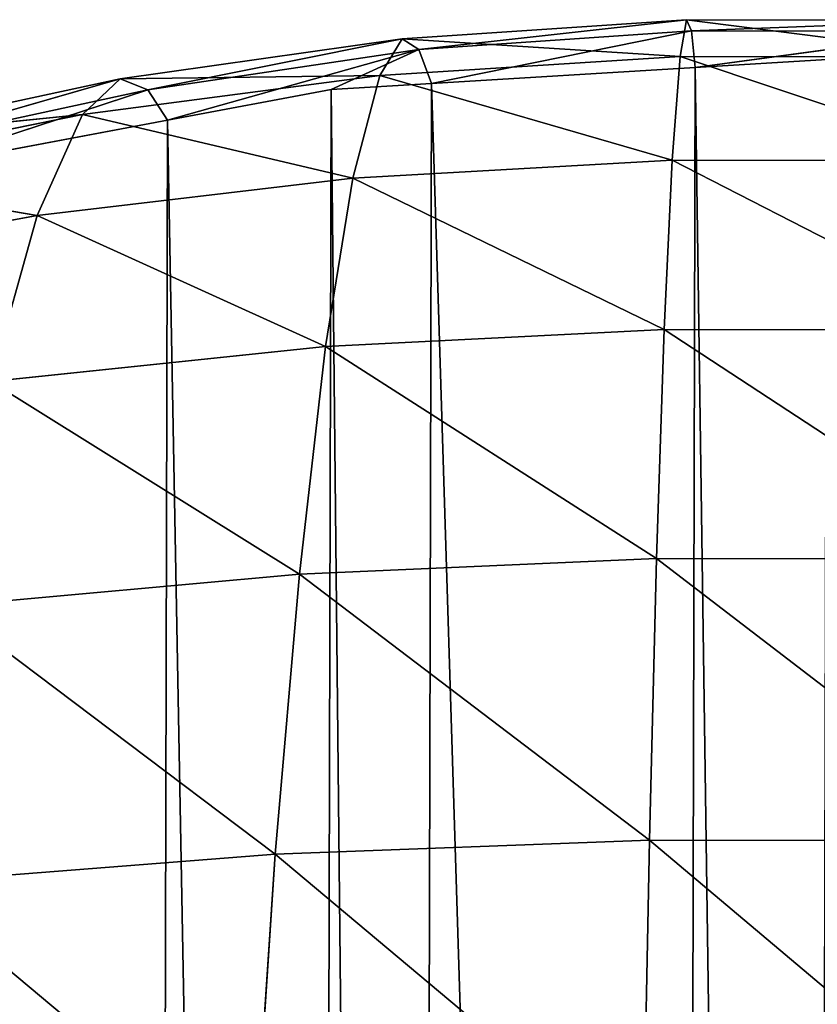
# Model space of a CAD drawing. Extents: x -19670 to -15672, y 23771 to 27777.
# Drawn here: x -17772 to -17671, y 26154 to 26279 of the extents above; entities that cross this region are included whole.
import ezdxf

# ---------------------------------------------------------------- set-up
doc = ezdxf.new("R2010")
doc.units = 0
doc.header["$LTSCALE"] = 25.4
doc.layers.get('0').update_dxf_attribs({"color": 13, "linetype": 'CONTINUOUS'})

msp = doc.modelspace()

# ---------------------------------------------------------------- linework, layer by layer
at = {"color": 23}
for p, q in [((-17721.27, 26274.86, 5.39), (-17687.41, 26278.63, 16.23)), ((-17721.27, 26274.86, 5.39), (-17687.41, 26278.63, 16.23)), ((-17687.41, 26278.63, 16.23), (-17688.24, 26273.96, 33.82)), ((-17687.41, 26278.63, 16.23), (-17688.24, 26273.96, 33.82)), ((-17686.8, 26277.23, 5.64), (-17687.41, 26278.63, 16.23)), ((-17686.8, 26277.23, 5.64), (-17687.41, 26278.63, 16.23)), ((-17686.8, 26277.23, 5.64), (-17719.66, 26270.58)), ((-17686.8, 26277.23, 5.64), (-17719.66, 26270.58)), ((-17686.32, 26272.59), (-17686.8, 26277.23, 5.64)), ((-17686.32, 26272.59), (-17686.8, 26277.23, 5.64)), ((-17652.29, 26277.19, 5.57), (-17686.32, 26272.59)), ((-17652.29, 26277.19, 5.57), (-17686.32, 26272.59)), ((-17755.52, 26269.78, 4.73), (-17723.36, 26276.21, 15.67)), ((-17755.52, 26269.78, 4.73), (-17723.36, 26276.21, 15.67)), ((-17723.36, 26276.21, 15.67), (-17726.2, 26271.56, 32.88)), ((-17723.36, 26276.21, 15.67), (-17726.2, 26271.56, 32.88)), ((-17721.27, 26274.86, 5.39), (-17723.36, 26276.21, 15.67)), ((-17723.36, 26276.21, 15.67), (-17688.24, 26273.96, 33.82)), ((-17721.27, 26274.86, 5.39), (-17723.36, 26276.21, 15.67)), ((-17723.36, 26276.21, 15.67), (-17688.24, 26273.96, 33.82)), ((-17721.27, 26274.86, 5.39), (-17753.01, 26265.92)), ((-17721.27, 26274.86, 5.39), (-17753.01, 26265.92)), ((-17721.27, 26274.86, 5.39), (-17732.33, 26269.81)), ((-17721.27, 26274.86, 5.39), (-17732.33, 26269.81)), ((-17719.66, 26270.58), (-17721.27, 26274.86, 5.39)), ((-17719.66, 26270.58), (-17721.27, 26274.86, 5.39)), ((-17726.2, 26271.56, 32.88), (-17688.24, 26273.96, 33.82)), ((-17726.2, 26271.56, 32.88), (-17688.24, 26273.96, 33.82)), ((-17688.24, 26273.96, 33.82), (-17689.23, 26260.89, 57.4)), ((-17688.24, 26273.96, 33.82), (-17689.23, 26260.89, 57.4)), ((-17688.24, 26273.96, 33.82), (-17650.2, 26273.89, 33.7)), ((-17688.24, 26273.96, 33.82), (-17650.2, 26273.89, 33.7)), ((-17669.66, 26273.6), (-17686.32, 26272.59)), ((-17669.66, 26273.6), (-17686.32, 26272.59)), ((-17686.32, 26272.59), (-17719.66, 26270.58)), ((-17686.32, 26272.59), (-17719.66, 26270.58)), ((-17789.21, 26262.47, 3.64), (-17759.02, 26271.17, 14.44)), ((-17789.21, 26262.47, 3.64), (-17759.02, 26271.17, 14.44)), ((-17763.79, 26266.64, 30.9), (-17726.2, 26271.56, 32.88)), ((-17763.79, 26266.64, 30.9), (-17726.2, 26271.56, 32.88)), ((-17759.02, 26271.17, 14.44), (-17763.79, 26266.64, 30.9)), ((-17759.02, 26271.17, 14.44), (-17763.79, 26266.64, 30.9)), ((-17759.02, 26271.17, 14.44), (-17726.2, 26271.56, 32.88)), ((-17759.02, 26271.17, 14.44), (-17726.2, 26271.56, 32.88)), ((-17755.52, 26269.78, 4.73), (-17759.02, 26271.17, 14.44)), ((-17755.52, 26269.78, 4.73), (-17759.02, 26271.17, 14.44)), ((-17726.2, 26271.56, 32.88), (-17729.58, 26258.59, 56.05)), ((-17726.2, 26271.56, 32.88), (-17729.58, 26258.59, 56.05)), ((-17726.2, 26271.56, 32.88), (-17689.23, 26260.89, 57.4)), ((-17726.2, 26271.56, 32.88), (-17689.23, 26260.89, 57.4)), ((-17755.52, 26269.78, 4.73), (-17786.36, 26259.65)), ((-17755.52, 26269.78, 4.73), (-17786.36, 26259.65)), ((-17753.01, 26265.92), (-17755.52, 26269.78, 4.73)), ((-17753.01, 26265.92), (-17755.52, 26269.78, 4.73)), ((-17732.33, 26269.81), (-17753.01, 26265.92)), ((-17732.33, 26269.81), (-17753.01, 26265.92)), ((-17719.66, 26270.58), (-17732.33, 26269.81)), ((-17719.66, 26270.58), (-17732.33, 26269.81)), ((-17800.6, 26259.19, 27.92), (-17763.79, 26266.64, 30.9)), ((-17800.6, 26259.19, 27.92), (-17763.79, 26266.64, 30.9)), ((-17794, 26263.63, 12.54), (-17763.79, 26266.64, 30.9)), ((-17794, 26263.63, 12.54), (-17763.79, 26266.64, 30.9)), ((-17753.01, 26265.92), (-17786.36, 26259.65)), ((-17753.01, 26265.92), (-17786.36, 26259.65)), ((-17763.79, 26266.64, 30.9), (-17769.5, 26253.88, 53.28)), ((-17763.79, 26266.64, 30.9), (-17769.5, 26253.88, 53.28)), ((-17763.79, 26266.64, 30.9), (-17729.58, 26258.59, 56.05)), ((-17763.79, 26266.64, 30.9), (-17729.58, 26258.59, 56.05)), ((-17729.58, 26258.59, 56.05), (-17689.23, 26260.89, 57.4)), ((-17729.58, 26258.59, 56.05), (-17689.23, 26260.89, 57.4)), ((-17689.23, 26260.89, 57.4), (-17690.23, 26239.49, 83.83)), ((-17689.23, 26260.89, 57.4), (-17690.23, 26239.49, 83.83)), ((-17689.23, 26260.89, 57.4), (-17648.77, 26260.81, 57.3)), ((-17689.23, 26260.89, 57.4), (-17648.77, 26260.81, 57.3)), ((-17800.6, 26259.19, 27.92), (-17769.5, 26253.88, 53.28)), ((-17800.6, 26259.19, 27.92), (-17769.5, 26253.88, 53.28)), ((-17769.5, 26253.88, 53.28), (-17729.58, 26258.59, 56.05)), ((-17769.5, 26253.88, 53.28), (-17729.58, 26258.59, 56.05)), ((-17729.58, 26258.59, 56.05), (-17733.04, 26237.33, 82.1)), ((-17729.58, 26258.59, 56.05), (-17733.04, 26237.33, 82.1)), ((-17808.55, 26246.74, 49.12), (-17769.5, 26253.88, 53.28)), ((-17808.55, 26246.74, 49.12), (-17769.5, 26253.88, 53.28)), ((-17769.5, 26253.88, 53.28), (-17775.38, 26232.91, 78.56)), ((-17769.5, 26253.88, 53.28), (-17775.38, 26232.91, 78.56)), ((-17769.5, 26253.88, 53.28), (-17733.04, 26237.33, 82.1)), ((-17769.5, 26253.88, 53.28), (-17733.04, 26237.33, 82.1)), ((-17733.04, 26237.33, 82.1), (-17690.23, 26239.49, 83.83)), ((-17733.04, 26237.33, 82.1), (-17690.23, 26239.49, 83.83)), ((-17690.23, 26239.49, 83.83), (-17691.2, 26210.54, 110.97)), ((-17690.23, 26239.49, 83.83), (-17691.2, 26210.54, 110.97)), ((-17690.23, 26239.49, 83.83), (-17647.31, 26239.4, 83.74)), ((-17690.23, 26239.49, 83.83), (-17647.31, 26239.4, 83.74)), ((-17775.38, 26232.91, 78.56), (-17733.04, 26237.33, 82.1)), ((-17775.38, 26232.91, 78.56), (-17733.04, 26237.33, 82.1)), ((-17733.04, 26237.33, 82.1), (-17736.35, 26208.57, 108.88)), ((-17733.04, 26237.33, 82.1), (-17736.35, 26208.57, 108.88)), ((-17775.38, 26232.91, 78.56), (-17736.35, 26208.57, 108.88)), ((-17775.38, 26232.91, 78.56), (-17736.35, 26208.57, 108.88)), ((-17736.35, 26208.57, 108.88), (-17691.2, 26210.54, 110.97)), ((-17736.35, 26208.57, 108.88), (-17691.2, 26210.54, 110.97)), ((-17691.2, 26210.54, 110.97), (-17692.1, 26174.95, 137.47)), ((-17691.2, 26210.54, 110.97), (-17692.1, 26174.95, 137.47)), ((-17691.2, 26210.54, 110.97), (-17645.93, 26210.46, 110.89)), ((-17691.2, 26210.54, 110.97), (-17645.93, 26210.46, 110.89)), ((-17781.01, 26204.51, 104.65), (-17736.35, 26208.57, 108.88)), ((-17781.01, 26204.51, 104.65), (-17736.35, 26208.57, 108.88)), ((-17736.35, 26208.57, 108.88), (-17739.4, 26173.18, 135.07)), ((-17736.35, 26208.57, 108.88), (-17739.4, 26173.18, 135.07)), ((-17739.4, 26173.18, 135.07), (-17692.1, 26174.95, 137.47)), ((-17739.4, 26173.18, 135.07), (-17692.1, 26174.95, 137.47)), ((-17692.1, 26174.95, 137.47), (-17692.9, 26134.17, 162.05)), ((-17692.1, 26174.95, 137.47), (-17692.9, 26134.17, 162.05)), ((-17692.1, 26174.95, 137.47), (-17644.67, 26174.86, 137.4)), ((-17692.1, 26174.95, 137.47), (-17644.67, 26174.86, 137.4)), ((-17786.2, 26169.53, 130.21), (-17739.4, 26173.18, 135.07)), ((-17786.2, 26169.53, 130.21), (-17739.4, 26173.18, 135.07)), ((-17739.4, 26173.18, 135.07), (-17742.1, 26132.62, 159.36)), ((-17739.4, 26173.18, 135.07), (-17742.1, 26132.62, 159.36))]:
    msp.add_line(p, q, dxfattribs=at)

# ---------------------------------------------------------------- meshes
mesh = msp.add_polyface(dxfattribs=at)
corners = [(-17688.24, 26273.96, 33.82), (-17723.36, 26276.21, 15.67), (-17687.41, 26278.63, 16.23)]
mesh.append_faces([[corners[k] for k in face] for face in [(0, 1, 2)]], dxfattribs={"color": 23})
mesh = msp.add_polyface(dxfattribs=at)
corners = [(-17687.41, 26278.63, 16.23), (-17723.36, 26276.21, 15.67), (-17721.27, 26274.86, 5.39)]
mesh.append_faces([[corners[k] for k in face] for face in [(0, 1, 2)]], dxfattribs={"color": 23})
mesh = msp.add_polyface(dxfattribs=at)
corners = [(-17687.41, 26278.63, 16.23), (-17721.27, 26274.86, 5.39), (-17686.8, 26277.23, 5.64)]
mesh.append_faces([[corners[k] for k in face] for face in [(0, 1, 2)]], dxfattribs={"color": 23})
mesh = msp.add_polyface(dxfattribs=at)
corners = [(-17688.24, 26273.96, 33.82), (-17687.41, 26278.63, 16.23), (-17650.2, 26273.89, 33.7)]
mesh.append_faces([[corners[k] for k in face] for face in [(0, 1, 2)]], dxfattribs={"color": 23})
mesh = msp.add_polyface(dxfattribs=at)
corners = [(-17650.2, 26273.89, 33.7), (-17687.41, 26278.63, 16.23), (-17651.41, 26278.57, 16.09)]
mesh.append_faces([[corners[k] for k in face] for face in [(0, 1, 2)]], dxfattribs={"color": 23})
mesh = msp.add_polyface(dxfattribs=at)
corners = [(-17687.41, 26278.63, 16.23), (-17686.8, 26277.23, 5.64), (-17651.41, 26278.57, 16.09)]
mesh.append_faces([[corners[k] for k in face] for face in [(0, 1, 2)]], dxfattribs={"color": 23})
mesh = msp.add_polyface(dxfattribs=at)
corners = [(-17651.41, 26278.57, 16.09), (-17686.8, 26277.23, 5.64), (-17652.29, 26277.19, 5.57)]
mesh.append_faces([[corners[k] for k in face] for face in [(0, 1, 2)]], dxfattribs={"color": 23})
mesh = msp.add_polyface(dxfattribs=at)
corners = [(-17686.8, 26277.23, 5.64), (-17721.27, 26274.86, 5.39), (-17719.66, 26270.58)]
mesh.append_faces([[corners[k] for k in face] for face in [(0, 1, 2)]], dxfattribs={"color": 23})
mesh = msp.add_polyface(dxfattribs=at)
corners = [(-17686.8, 26277.23, 5.64), (-17719.66, 26270.58), (-17686.32, 26272.59)]
mesh.append_faces([[corners[k] for k in face] for face in [(0, 1, 2)]], dxfattribs={"color": 23})
mesh = msp.add_polyface(dxfattribs=at)
corners = [(-17686.8, 26277.23, 5.64), (-17686.32, 26272.59), (-17652.29, 26277.19, 5.57)]
mesh.append_faces([[corners[k] for k in face] for face in [(0, 1, 2)]], dxfattribs={"color": 23})
mesh = msp.add_polyface(dxfattribs=at)
corners = [(-17652.29, 26277.19, 5.57), (-17686.32, 26272.59), (-17669.66, 26273.6)]
mesh.append_faces([[corners[k] for k in face] for face in [(0, 1, 2)]], dxfattribs={"color": 23})
mesh = msp.add_polyface(dxfattribs=at)
corners = [(-17726.2, 26271.56, 32.88), (-17759.02, 26271.17, 14.44), (-17723.36, 26276.21, 15.67)]
mesh.append_faces([[corners[k] for k in face] for face in [(0, 1, 2)]], dxfattribs={"color": 23})
mesh = msp.add_polyface(dxfattribs=at)
corners = [(-17723.36, 26276.21, 15.67), (-17759.02, 26271.17, 14.44), (-17755.52, 26269.78, 4.73)]
mesh.append_faces([[corners[k] for k in face] for face in [(0, 1, 2)]], dxfattribs={"color": 23})
mesh = msp.add_polyface(dxfattribs=at)
corners = [(-17723.36, 26276.21, 15.67), (-17755.52, 26269.78, 4.73), (-17721.27, 26274.86, 5.39)]
mesh.append_faces([[corners[k] for k in face] for face in [(0, 1, 2)]], dxfattribs={"color": 23})
mesh = msp.add_polyface(dxfattribs=at)
corners = [(-17688.24, 26273.96, 33.82), (-17726.2, 26271.56, 32.88), (-17723.36, 26276.21, 15.67)]
mesh.append_faces([[corners[k] for k in face] for face in [(0, 1, 2)]], dxfattribs={"color": 23})
mesh = msp.add_polyface(dxfattribs=at)
corners = [(-17721.27, 26274.86, 5.39), (-17755.52, 26269.78, 4.73), (-17753.01, 26265.92)]
mesh.append_faces([[corners[k] for k in face] for face in [(0, 1, 2)]], dxfattribs={"color": 23})
mesh = msp.add_polyface(dxfattribs=at)
corners = [(-17721.27, 26274.86, 5.39), (-17753.01, 26265.92), (-17732.33, 26269.81)]
mesh.append_faces([[corners[k] for k in face] for face in [(0, 1, 2)]], dxfattribs={"color": 23})
mesh = msp.add_polyface(dxfattribs=at)
corners = [(-17721.27, 26274.86, 5.39), (-17732.33, 26269.81), (-17719.66, 26270.58)]
mesh.append_faces([[corners[k] for k in face] for face in [(0, 1, 2)]], dxfattribs={"color": 23})
at = {"color": 254}
mesh = msp.add_polyface(dxfattribs=at)
corners = [(-18169.73, 25741.5), (-18169.9, 25774.83), (-18169.97, 25743.43), (-18169.82, 25806.22), (-18169.57, 25808.16), (-18165.6, 25708.15), (-18165.28, 25841.48), (-18162.26, 25681.12), (-18161.8, 25868.5), (-18160.65, 25674.81), (-18160.16, 25874.81), (-18154.52, 25650.68), (-18153.91, 25898.9), (-18152.17, 25641.45), (-18151.52, 25908.12), (-18146.79, 25620.26), (-18146.03, 25929.28), (-18142.01, 25608.09), (-18141.19, 25941.43), (-18128.89, 25574.73), (-18127.91, 25974.73), (-18123.82, 25561.83), (-18122.77, 25987.6), (-18121.42, 25557.43), (-18120.35, 25991.99), (-18112.63, 25541.35), (-18111.48, 26008.02), (-18094.39, 25507.98), (-18093.08, 26041.31), (-18093.7, 25506.73), (-18088.23, 25499.15), (-18092.39, 26042.55), (-18086.87, 26050.11), (-18070.47, 25474.58), (-18069, 26074.58), (-18056.92, 25455.84), (-18055.36, 26093.26), (-18055, 25453.79), (-18053.43, 26095.3), (-18043.23, 25441.18), (-18041.59, 26107.85), (-18021.76, 25418.21), (-18020.01, 26130.72), (-18014.05, 25409.96), (-18012.26, 26138.93), (-18011.42, 25407.77), (-18009.62, 26141.1), (-17988.5, 25388.71), (-17986.6, 26160.05), (-17971.21, 25374.34), (-17969.24, 26174.34), (-17965.77, 25369.82), (-17963.78, 26178.83), (-17955.23, 25363.09), (-17953.21, 26185.51), (-17921.94, 25341.86), (-17919.82, 26206.58), (-17920.42, 25340.88), (-17912.84, 25336.04), (-17918.29, 26207.55), (-17910.68, 26212.35), (-17888.65, 25324.59), (-17886.45, 26223.68), (-17856.09, 25309.17), (-17853.8, 26238.94), (-17855.36, 25308.93), (-17850.62, 25307.38), (-17853.07, 26239.18), (-17848.33, 26240.71), (-17822.05, 25298.02), (-17819.71, 26249.93), (-17796.42, 25289.62), (-17794.04, 26258.2), (-17788.74, 25288.14), (-17786.36, 26259.65), (-17755.43, 25281.69), (-17753.01, 26265.92), (-17734.77, 25277.7), (-17732.33, 26269.81), (-17722.1, 25276.87), (-17719.66, 26270.58), (-17688.78, 25274.69), (-17686.32, 26272.59), (-17672.11, 25273.61), (-17669.66, 26273.6), (-17655.44, 25274.61), (-17652.99, 26272.51), (-17622.1, 25276.63), (-17619.66, 26270.33), (-17609.44, 25277.39), (-17607, 26269.51), (-17588.76, 25281.29), (-17586.34, 26265.51), (-17555.41, 25287.56), (-17553.02, 26259.07), (-17547.73, 25289.01), (-17545.35, 26257.59), (-17522.05, 25297.28), (-17519.72, 26249.19), (-17493.44, 25306.5), (-17491.15, 26239.83), (-17488.69, 25308.03), (-17486.41, 26238.28), (-17487.96, 25308.26), (-17455.32, 25323.53), (-17485.68, 26238.04), (-17453.11, 26222.62), (-17431.08, 25334.86), (-17428.93, 26211.16), (-17423.48, 25339.66), (-17421.35, 26206.33), (-17421.95, 25340.63), (-17388.56, 25361.7), (-17419.82, 26205.35), (-17386.54, 26184.12), (-17377.99, 25368.37), (-17376, 26177.39), (-17372.52, 25372.87), (-17370.56, 26172.87), (-17355.17, 25387.16), (-17353.27, 26158.49), (-17332.15, 25406.1), (-17330.35, 26139.44), (-17329.51, 25408.28), (-17327.72, 26137.25), (-17321.76, 25416.49), (-17320.01, 26129), (-17300.18, 25439.36), (-17298.54, 26106.02), (-17288.34, 25451.9), (-17286.76, 26093.42), (-17286.41, 25453.95), (-17284.85, 26091.37), (-17272.77, 25472.62), (-17271.3, 26072.62), (-17254.89, 25497.1), (-17253.54, 26048.06), (-17249.38, 25504.65), (-17248.06, 26040.48), (-17248.69, 25505.9), (-17230.28, 25539.19), (-17247.38, 26039.23), (-17229.14, 26005.85), (-17221.42, 25555.22), (-17220.35, 25989.78), (-17218.99, 25559.6), (-17217.95, 25985.38), (-17213.86, 25572.48), (-17212.88, 25972.48), (-17200.58, 25605.78), (-17199.76, 25939.11), (-17195.74, 25617.93), (-17194.98, 25926.94), (-17190.25, 25639.09), (-17189.59, 25905.76), (-17187.86, 25648.31), (-17187.25, 25896.53), (-17181.61, 25672.4), (-17181.12, 25872.4), (-17179.97, 25678.71), (-17179.51, 25866.09), (-17176.49, 25705.72), (-17176.16, 25839.06), (-17172.2, 25739.05), (-17172.03, 25805.71), (-17171.95, 25740.98), (-17171.87, 25772.38), (-17171.79, 25803.77)]
mesh.append_faces([[corners[k] for k in face] for face in [(0, 1, 2), (164, 166, 167)]], dxfattribs={"vtx0": -1, "color": 254})
mesh.append_faces([[corners[k] for k in face] for face in [(1, 0, 3), (3, 0, 4), (4, 5, 6), (6, 7, 8), (8, 9, 10), (10, 11, 12), (12, 13, 14), (14, 15, 16), (16, 17, 18), (18, 19, 20), (20, 21, 22), (22, 23, 24), (24, 25, 26), (26, 27, 28), (28, 30, 31), (31, 30, 32), (32, 33, 34), (34, 35, 36), (36, 37, 38), (38, 39, 40), (40, 41, 42), (42, 43, 44), (44, 45, 46), (46, 47, 48), (48, 49, 50), (50, 51, 52), (52, 53, 54), (54, 55, 56), (56, 58, 59), (59, 58, 60), (60, 61, 62), (62, 63, 64), (64, 66, 67), (67, 66, 68), (68, 69, 70), (70, 71, 72), (72, 73, 74), (74, 75, 76), (76, 77, 78), (78, 79, 80), (80, 81, 82), (82, 83, 84), (84, 85, 86), (86, 87, 88), (88, 89, 90), (90, 91, 92), (92, 93, 94), (94, 95, 96), (96, 97, 98), (98, 99, 100), (100, 101, 102), (102, 104, 105), (105, 104, 106), (106, 107, 108), (108, 109, 110), (110, 112, 113), (113, 112, 114), (114, 115, 116), (116, 117, 118), (118, 119, 120), (120, 121, 122), (122, 123, 124), (124, 125, 126), (126, 127, 128), (128, 129, 130), (130, 131, 132), (132, 133, 134), (134, 135, 136), (136, 137, 138), (138, 140, 141), (141, 140, 142), (142, 143, 144), (144, 145, 146), (146, 147, 148), (148, 149, 150), (150, 151, 152), (152, 153, 154), (154, 155, 156), (156, 157, 158), (158, 159, 160), (160, 161, 162), (162, 163, 164)]], dxfattribs={"vtx0": -1, "vtx1": -1, "color": 254})
mesh.append_faces([[corners[k] for k in face] for face in [(4, 0, 5), (6, 5, 7), (8, 7, 9), (10, 9, 11), (12, 11, 13), (14, 13, 15), (16, 15, 17), (18, 17, 19), (20, 19, 21), (22, 21, 23), (24, 23, 25), (26, 25, 27), (28, 27, 29), (28, 29, 30), (32, 30, 33), (34, 33, 35), (36, 35, 37), (38, 37, 39), (40, 39, 41), (42, 41, 43), (44, 43, 45), (46, 45, 47), (48, 47, 49), (50, 49, 51), (52, 51, 53), (54, 53, 55), (56, 55, 57), (56, 57, 58), (60, 58, 61), (62, 61, 63), (64, 63, 65), (64, 65, 66), (68, 66, 69), (70, 69, 71), (72, 71, 73), (74, 73, 75), (76, 75, 77), (78, 77, 79), (80, 79, 81), (82, 81, 83), (84, 83, 85), (86, 85, 87), (88, 87, 89), (90, 89, 91), (92, 91, 93), (94, 93, 95), (96, 95, 97), (98, 97, 99), (100, 99, 101), (102, 101, 103), (102, 103, 104), (106, 104, 107), (108, 107, 109), (110, 109, 111), (110, 111, 112), (114, 112, 115), (116, 115, 117), (118, 117, 119), (120, 119, 121), (122, 121, 123), (124, 123, 125), (126, 125, 127), (128, 127, 129), (130, 129, 131), (132, 131, 133), (134, 133, 135), (136, 135, 137), (138, 137, 139), (138, 139, 140), (142, 140, 143), (144, 143, 145), (146, 145, 147), (148, 147, 149), (150, 149, 151), (152, 151, 153), (154, 153, 155), (156, 155, 157), (158, 157, 159), (160, 159, 161), (162, 161, 163), (164, 163, 165), (164, 165, 166)]], dxfattribs={"vtx0": -1, "vtx2": -1, "color": 254})
at = {"color": 23}
mesh = msp.add_polyface(dxfattribs=at)
corners = [(-17689.23, 26260.89, 57.4), (-17726.2, 26271.56, 32.88), (-17688.24, 26273.96, 33.82)]
mesh.append_faces([[corners[k] for k in face] for face in [(0, 1, 2)]], dxfattribs={"color": 23})
mesh = msp.add_polyface(dxfattribs=at)
corners = [(-17689.23, 26260.89, 57.4), (-17688.24, 26273.96, 33.82), (-17648.77, 26260.81, 57.3)]
mesh.append_faces([[corners[k] for k in face] for face in [(0, 1, 2)]], dxfattribs={"color": 23})
mesh = msp.add_polyface(dxfattribs=at)
corners = [(-17648.77, 26260.81, 57.3), (-17688.24, 26273.96, 33.82), (-17650.2, 26273.89, 33.7)]
mesh.append_faces([[corners[k] for k in face] for face in [(0, 1, 2)]], dxfattribs={"color": 23})
mesh = msp.add_polyface(dxfattribs=at)
corners = [(-17763.79, 26266.64, 30.9), (-17794, 26263.63, 12.54), (-17759.02, 26271.17, 14.44)]
mesh.append_faces([[corners[k] for k in face] for face in [(0, 1, 2)]], dxfattribs={"color": 23})
mesh = msp.add_polyface(dxfattribs=at)
corners = [(-17759.02, 26271.17, 14.44), (-17794, 26263.63, 12.54), (-17789.21, 26262.47, 3.64)]
mesh.append_faces([[corners[k] for k in face] for face in [(0, 1, 2)]], dxfattribs={"color": 23})
mesh = msp.add_polyface(dxfattribs=at)
corners = [(-17759.02, 26271.17, 14.44), (-17789.21, 26262.47, 3.64), (-17755.52, 26269.78, 4.73)]
mesh.append_faces([[corners[k] for k in face] for face in [(0, 1, 2)]], dxfattribs={"color": 23})
mesh = msp.add_polyface(dxfattribs=at)
corners = [(-17729.58, 26258.59, 56.05), (-17763.79, 26266.64, 30.9), (-17726.2, 26271.56, 32.88)]
mesh.append_faces([[corners[k] for k in face] for face in [(0, 1, 2)]], dxfattribs={"color": 23})
mesh = msp.add_polyface(dxfattribs=at)
corners = [(-17726.2, 26271.56, 32.88), (-17763.79, 26266.64, 30.9), (-17759.02, 26271.17, 14.44)]
mesh.append_faces([[corners[k] for k in face] for face in [(0, 1, 2)]], dxfattribs={"color": 23})
mesh = msp.add_polyface(dxfattribs=at)
corners = [(-17689.23, 26260.89, 57.4), (-17729.58, 26258.59, 56.05), (-17726.2, 26271.56, 32.88)]
mesh.append_faces([[corners[k] for k in face] for face in [(0, 1, 2)]], dxfattribs={"color": 23})
mesh = msp.add_polyface(dxfattribs=at)
corners = [(-17755.52, 26269.78, 4.73), (-17789.21, 26262.47, 3.64), (-17786.36, 26259.65)]
mesh.append_faces([[corners[k] for k in face] for face in [(0, 1, 2)]], dxfattribs={"color": 23})
mesh = msp.add_polyface(dxfattribs=at)
corners = [(-17755.52, 26269.78, 4.73), (-17786.36, 26259.65), (-17753.01, 26265.92)]
mesh.append_faces([[corners[k] for k in face] for face in [(0, 1, 2)]], dxfattribs={"color": 23})
mesh = msp.add_polyface(dxfattribs=at)
corners = [(-17769.5, 26253.88, 53.28), (-17800.6, 26259.19, 27.92), (-17763.79, 26266.64, 30.9)]
mesh.append_faces([[corners[k] for k in face] for face in [(0, 1, 2)]], dxfattribs={"color": 23})
mesh = msp.add_polyface(dxfattribs=at)
corners = [(-17763.79, 26266.64, 30.9), (-17800.6, 26259.19, 27.92), (-17794, 26263.63, 12.54)]
mesh.append_faces([[corners[k] for k in face] for face in [(0, 1, 2)]], dxfattribs={"color": 23})
mesh = msp.add_polyface(dxfattribs=at)
corners = [(-17729.58, 26258.59, 56.05), (-17769.5, 26253.88, 53.28), (-17763.79, 26266.64, 30.9)]
mesh.append_faces([[corners[k] for k in face] for face in [(0, 1, 2)]], dxfattribs={"color": 23})
mesh = msp.add_polyface(dxfattribs=at)
corners = [(-17690.23, 26239.49, 83.83), (-17729.58, 26258.59, 56.05), (-17689.23, 26260.89, 57.4)]
mesh.append_faces([[corners[k] for k in face] for face in [(0, 1, 2)]], dxfattribs={"color": 23})
mesh = msp.add_polyface(dxfattribs=at)
corners = [(-17690.23, 26239.49, 83.83), (-17689.23, 26260.89, 57.4), (-17647.31, 26239.4, 83.74)]
mesh.append_faces([[corners[k] for k in face] for face in [(0, 1, 2)]], dxfattribs={"color": 23})
mesh = msp.add_polyface(dxfattribs=at)
corners = [(-17647.31, 26239.4, 83.74), (-17689.23, 26260.89, 57.4), (-17648.77, 26260.81, 57.3)]
mesh.append_faces([[corners[k] for k in face] for face in [(0, 1, 2)]], dxfattribs={"color": 23})
mesh = msp.add_polyface(dxfattribs=at)
corners = [(-17769.5, 26253.88, 53.28), (-17808.55, 26246.74, 49.12), (-17800.6, 26259.19, 27.92)]
mesh.append_faces([[corners[k] for k in face] for face in [(0, 1, 2)]], dxfattribs={"color": 23})
mesh = msp.add_polyface(dxfattribs=at)
corners = [(-17733.04, 26237.33, 82.1), (-17769.5, 26253.88, 53.28), (-17729.58, 26258.59, 56.05)]
mesh.append_faces([[corners[k] for k in face] for face in [(0, 1, 2)]], dxfattribs={"color": 23})
mesh = msp.add_polyface(dxfattribs=at)
corners = [(-17690.23, 26239.49, 83.83), (-17733.04, 26237.33, 82.1), (-17729.58, 26258.59, 56.05)]
mesh.append_faces([[corners[k] for k in face] for face in [(0, 1, 2)]], dxfattribs={"color": 23})
mesh = msp.add_polyface(dxfattribs=at)
corners = [(-17775.38, 26232.91, 78.56), (-17808.55, 26246.74, 49.12), (-17769.5, 26253.88, 53.28)]
mesh.append_faces([[corners[k] for k in face] for face in [(0, 1, 2)]], dxfattribs={"color": 23})
mesh = msp.add_polyface(dxfattribs=at)
corners = [(-17733.04, 26237.33, 82.1), (-17775.38, 26232.91, 78.56), (-17769.5, 26253.88, 53.28)]
mesh.append_faces([[corners[k] for k in face] for face in [(0, 1, 2)]], dxfattribs={"color": 23})
mesh = msp.add_polyface(dxfattribs=at)
corners = [(-17690.23, 26239.49, 83.83), (-17691.2, 26210.54, 110.97), (-17733.04, 26237.33, 82.1)]
mesh.append_faces([[corners[k] for k in face] for face in [(0, 1, 2)]], dxfattribs={"color": 23})
mesh = msp.add_polyface(dxfattribs=at)
corners = [(-17645.93, 26210.46, 110.89), (-17691.2, 26210.54, 110.97), (-17690.23, 26239.49, 83.83)]
mesh.append_faces([[corners[k] for k in face] for face in [(0, 1, 2)]], dxfattribs={"color": 23})
mesh = msp.add_polyface(dxfattribs=at)
corners = [(-17645.93, 26210.46, 110.89), (-17690.23, 26239.49, 83.83), (-17647.31, 26239.4, 83.74)]
mesh.append_faces([[corners[k] for k in face] for face in [(0, 1, 2)]], dxfattribs={"color": 23})
mesh = msp.add_polyface(dxfattribs=at)
corners = [(-17733.04, 26237.33, 82.1), (-17736.35, 26208.57, 108.88), (-17775.38, 26232.91, 78.56)]
mesh.append_faces([[corners[k] for k in face] for face in [(0, 1, 2)]], dxfattribs={"color": 23})
mesh = msp.add_polyface(dxfattribs=at)
corners = [(-17691.2, 26210.54, 110.97), (-17736.35, 26208.57, 108.88), (-17733.04, 26237.33, 82.1)]
mesh.append_faces([[corners[k] for k in face] for face in [(0, 1, 2)]], dxfattribs={"color": 23})
mesh = msp.add_polyface(dxfattribs=at)
corners = [(-17736.35, 26208.57, 108.88), (-17781.01, 26204.51, 104.65), (-17775.38, 26232.91, 78.56)]
mesh.append_faces([[corners[k] for k in face] for face in [(0, 1, 2)]], dxfattribs={"color": 23})
mesh = msp.add_polyface(dxfattribs=at)
corners = [(-17691.2, 26210.54, 110.97), (-17692.1, 26174.95, 137.47), (-17736.35, 26208.57, 108.88)]
mesh.append_faces([[corners[k] for k in face] for face in [(0, 1, 2)]], dxfattribs={"color": 23})
mesh = msp.add_polyface(dxfattribs=at)
corners = [(-17644.67, 26174.86, 137.4), (-17692.1, 26174.95, 137.47), (-17691.2, 26210.54, 110.97)]
mesh.append_faces([[corners[k] for k in face] for face in [(0, 1, 2)]], dxfattribs={"color": 23})
mesh = msp.add_polyface(dxfattribs=at)
corners = [(-17644.67, 26174.86, 137.4), (-17691.2, 26210.54, 110.97), (-17645.93, 26210.46, 110.89)]
mesh.append_faces([[corners[k] for k in face] for face in [(0, 1, 2)]], dxfattribs={"color": 23})
mesh = msp.add_polyface(dxfattribs=at)
corners = [(-17736.35, 26208.57, 108.88), (-17739.4, 26173.18, 135.07), (-17781.01, 26204.51, 104.65)]
mesh.append_faces([[corners[k] for k in face] for face in [(0, 1, 2)]], dxfattribs={"color": 23})
mesh = msp.add_polyface(dxfattribs=at)
corners = [(-17692.1, 26174.95, 137.47), (-17739.4, 26173.18, 135.07), (-17736.35, 26208.57, 108.88)]
mesh.append_faces([[corners[k] for k in face] for face in [(0, 1, 2)]], dxfattribs={"color": 23})
mesh = msp.add_polyface(dxfattribs=at)
corners = [(-17739.4, 26173.18, 135.07), (-17786.2, 26169.53, 130.21), (-17781.01, 26204.51, 104.65)]
mesh.append_faces([[corners[k] for k in face] for face in [(0, 1, 2)]], dxfattribs={"color": 23})
mesh = msp.add_polyface(dxfattribs=at)
corners = [(-17692.1, 26174.95, 137.47), (-17692.9, 26134.17, 162.05), (-17739.4, 26173.18, 135.07)]
mesh.append_faces([[corners[k] for k in face] for face in [(0, 1, 2)]], dxfattribs={"color": 23})
mesh = msp.add_polyface(dxfattribs=at)
corners = [(-17643.58, 26134.08, 161.97), (-17692.9, 26134.17, 162.05), (-17692.1, 26174.95, 137.47)]
mesh.append_faces([[corners[k] for k in face] for face in [(0, 1, 2)]], dxfattribs={"color": 23})
mesh = msp.add_polyface(dxfattribs=at)
corners = [(-17643.58, 26134.08, 161.97), (-17692.1, 26174.95, 137.47), (-17644.67, 26174.86, 137.4)]
mesh.append_faces([[corners[k] for k in face] for face in [(0, 1, 2)]], dxfattribs={"color": 23})
mesh = msp.add_polyface(dxfattribs=at)
corners = [(-17739.4, 26173.18, 135.07), (-17742.1, 26132.62, 159.36), (-17786.2, 26169.53, 130.21)]
mesh.append_faces([[corners[k] for k in face] for face in [(0, 1, 2)]], dxfattribs={"color": 23})
mesh = msp.add_polyface(dxfattribs=at)
corners = [(-17692.9, 26134.17, 162.05), (-17742.1, 26132.62, 159.36), (-17739.4, 26173.18, 135.07)]
mesh.append_faces([[corners[k] for k in face] for face in [(0, 1, 2)]], dxfattribs={"color": 23})
mesh = msp.add_polyface(dxfattribs=at)
corners = [(-17742.1, 26132.62, 159.36), (-17790.79, 26129.42, 153.95), (-17786.2, 26169.53, 130.21)]
mesh.append_faces([[corners[k] for k in face] for face in [(0, 1, 2)]], dxfattribs={"color": 23})

doc.saveas('drawing.dxf')
